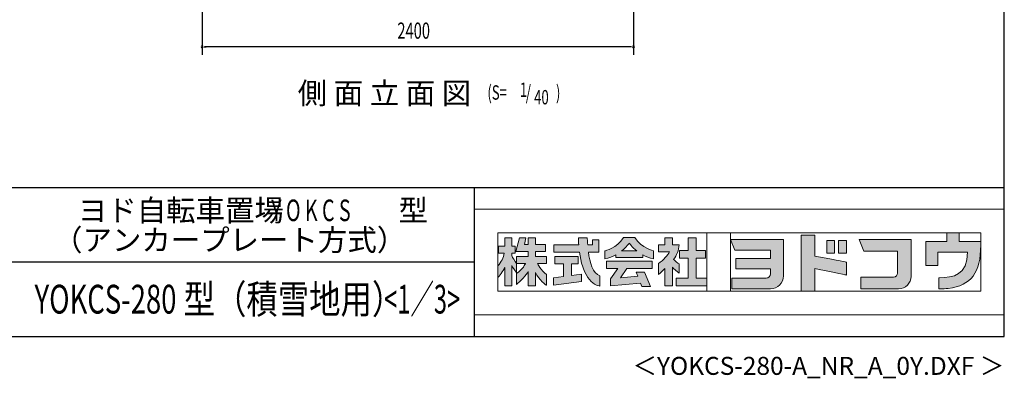
# Model space of a CAD drawing. Extents: x 434 to 16382, y 181 to 11242.
# Drawn here: x 10904 to 16382, y 181 to 2175 of the extents above; entities that cross this region are included whole.
import ezdxf
from ezdxf.enums import TextEntityAlignment as Align

# ---------------------------------------------------------------- set-up
doc = ezdxf.new("R2010")
doc.units = 0
doc.header["$LTSCALE"] = 40
doc.header["$MEASUREMENT"] = 0
doc.layers.get('0').update_dxf_attribs({"linetype": 'CONTINUOUS'})
for name, color, linetype in [('FILENAME', 7, 'CONTINUOUS'), ('HIKIDASHI', 6, 'CONTINUOUS'), ('NAME', 20, 'CONTINUOUS'), ('SUNPOU', 4, 'CONTINUOUS'), ('WAKUSEN-01', 50, 'CONTINUOUS'), ('WAKUSEN-02', 130, 'CONTINUOUS')]:
    doc.layers.add(name, color=color, linetype=linetype)
doc.layers.add('FRAME', color=8, linetype='CONTINUOUS', lineweight=0, plot=False)
doc.layers.add('株式会社ヨドコウ 社名ロゴタイプ 横組み', color=4, linetype='CONTINUOUS', lineweight=0)
doc.styles.add('00', font='ROMANS', dxfattribs={"width": 0.666667, "bigfont": 'BIGFONT'})
doc.styles.add('01', font='ROMANS', dxfattribs={"height": 3, "bigfont": 'BIGFONT'})
doc.styles.add('FILENAME', font='romans', dxfattribs={"height": 100, "bigfont": 'bigfont'})

# ---------------------------------------------------------------- blocks, each defined once
blk = doc.blocks.new('Block_1')
h = blk.add_hatch(color=256)
h.dxf.hatch_style = 1
edge = h.paths.add_edge_path()
edge.add_spline(control_points=[(141.81, -17.46), (141.81, -17.46), (141.81, -8.53), (141.81, -8.53)], knot_values=[1.00001, 1.00001, 1.00001, 1.00001, 1.99999, 1.99999, 1.99999, 1.99999], degree=3, periodic=0)
edge.add_spline(control_points=[(141.81, -8.53), (141.81, -8.53), (136.06, -8.53), (136.06, -8.53)], knot_values=[2.00001, 2.00001, 2.00001, 2.00001, 2.99999, 2.99999, 2.99999, 2.99999], degree=3, periodic=0)
edge.add_spline(control_points=[(136.06, -8.53), (136.06, -8.53), (136.06, -32.5), (136.06, -32.5)], knot_values=[3.00001, 3.00001, 3.00001, 3.00001, 3.99999, 3.99999, 3.99999, 3.99999], degree=3, periodic=0)
edge.add_spline(control_points=[(136.06, -32.5), (136.06, -32.5), (141.81, -32.5), (141.81, -32.5)], knot_values=[4.00001, 4.00001, 4.00001, 4.00001, 4.99999, 4.99999, 4.99999, 4.99999], degree=3, periodic=0)
edge.add_spline(control_points=[(141.81, -32.5), (141.81, -32.5), (141.81, -22.75), (141.81, -22.75)], knot_values=[5.00001, 5.00001, 5.00001, 5.00001, 6, 6, 6, 6], degree=3, periodic=0)
edge.add_spline(control_points=[(141.81, -22.75), (146.75, -23.83), (154.97, -25.5), (155.05, -25.52)], knot_values=[6, 6, 6, 6, 7, 7, 7, 7], degree=3, periodic=0)
edge.add_spline(control_points=[(155.05, -25.52), (155.05, -25.52), (155.4, -25.59), (155.4, -25.59), (155.4, -25.59), (155.4, -20.1), (155.4, -20.1), (155.4, -20.1), (155.17, -20.05), (155.17, -20.05)], knot_values=[7.00003, 7.00003, 7.00003, 7.00003, 8, 8, 8, 9, 9, 9, 9.99997, 9.99997, 9.99997, 9.99997], degree=3, periodic=0)
edge.add_spline(control_points=[(155.17, -20.05), (155.1, -20.04), (148.67, -18.75), (141.81, -17.46)], knot_values=[0, 0, 0, 0, 1, 1, 1, 1], degree=3, periodic=0)
at = {"layer": '株式会社ヨドコウ 社名ロゴタイプ 横組み'}
h = blk.add_hatch(color=250, dxfattribs=at)
h.dxf.hatch_style = 2
edge = h.paths.add_edge_path()
edge.add_spline(control_points=[(155.17, -20.05), (155.1, -20.04), (148.67, -18.75), (141.81, -17.46), (141.81, -17.46), (141.81, -8.53), (141.81, -8.53), (141.81, -8.53), (136.06, -8.53), (136.06, -8.53), (136.06, -8.53), (136.06, -32.5), (136.06, -32.5), (136.06, -32.5), (141.81, -32.5), (141.81, -32.5), (141.81, -32.5), (141.81, -22.75), (141.81, -22.75), (146.75, -23.83), (154.97, -25.5), (155.05, -25.52), (155.05, -25.52), (155.4, -25.59), (155.4, -25.59), (155.4, -25.59), (155.4, -20.1), (155.4, -20.1), (155.4, -20.1), (155.17, -20.05), (155.17, -20.05)], knot_values=[0, 0, 0, 0, 1, 1, 1, 2, 2, 2, 3, 3, 3, 4, 4, 4, 5, 5, 5, 6, 6, 6, 7, 7, 7, 8, 8, 8, 9, 9, 9, 10, 10, 10, 10], degree=3, periodic=0)
edge.add_line((155.17, -20.05), (155.17, -20.05))
h = blk.add_hatch(color=256, dxfattribs=at)
h.dxf.hatch_style = 2
h.paths.add_polyline_path([(146.94, -10.84), (146.94, -16.24), (150.29, -16.24), (150.29, -10.84), (146.94, -10.84)])
h = blk.add_hatch(color=256, dxfattribs=at)
h.dxf.hatch_style = 2
h.paths.add_polyline_path([(152.05, -10.84), (152.05, -16.24), (155.4, -16.24), (155.4, -10.84), (152.05, -10.84)])
for points in [[(146.94, -10.84), (146.94, -16.24), (150.29, -16.24), (150.29, -10.84), (146.94, -10.84)], [(152.05, -10.84), (152.05, -16.24), (155.4, -16.24), (155.4, -10.84), (152.05, -10.84)]]:
    blk.add_lwpolyline(points, dxfattribs=at)
blk.add_open_spline([(155.17, -20.05), (155.1, -20.04), (148.67, -18.75), (141.81, -17.46), (141.81, -17.46), (141.81, -8.53), (141.81, -8.53), (141.81, -8.53), (136.06, -8.53), (136.06, -8.53), (136.06, -8.53), (136.06, -32.5), (136.06, -32.5), (136.06, -32.5), (141.81, -32.5), (141.81, -32.5), (141.81, -32.5), (141.81, -22.75), (141.81, -22.75), (146.75, -23.83), (154.97, -25.5), (155.05, -25.52), (155.05, -25.52), (155.4, -25.59), (155.4, -25.59), (155.4, -25.59), (155.4, -20.1), (155.4, -20.1), (155.4, -20.1), (155.17, -20.05), (155.17, -20.05)], degree=3, knots=[0, 0, 0, 0, 1, 1, 1, 2, 2, 2, 3, 3, 3, 4, 4, 4, 5, 5, 5, 6, 6, 6, 7, 7, 7, 8, 8, 8, 9, 9, 9, 10, 10, 10, 10], dxfattribs=at)
blk = doc.blocks.new('Block_2')
at = {"layer": '株式会社ヨドコウ 社名ロゴタイプ 横組み'}
h = blk.add_hatch(color=256, dxfattribs=at)
h.dxf.hatch_style = 2
edge = h.paths.add_edge_path()
edge.add_spline(control_points=[(83.92, -20.84), (83.49, -20.61), (81.76, -19.16), (81.52, -18.88), (82.86, -17.18), (83.86, -14.97), (83.87, -12.72), (83.87, -12.72), (81.05, -12.72), (81.05, -12.72), (81.05, -12.72), (81.05, -9.76), (81.05, -9.76), (81.05, -9.76), (77.76, -9.76), (77.76, -9.76), (77.76, -9.76), (77.76, -12.72), (77.76, -12.72), (77.76, -12.72), (75.04, -12.72), (75.04, -12.72), (75.04, -12.72), (75.04, -15.74), (75.04, -15.74), (75.04, -15.74), (79.77, -15.74), (79.77, -15.74), (79.1, -17.07), (77.28, -19.22), (75.04, -20.67), (75.04, -20.67), (75.04, -25.31), (75.04, -25.31), (76.07, -24.58), (77.76, -22.86), (77.76, -22.86), (77.76, -22.86), (77.76, -30.22), (77.76, -30.22), (77.76, -30.22), (81.05, -30.22), (81.05, -30.22), (81.05, -30.22), (81.05, -22.29), (81.05, -22.29), (81.42, -22.71), (83.24, -24.3), (83.92, -24.79), (83.92, -24.79), (83.92, -20.84), (83.92, -20.84)], knot_values=[0, 0, 0, 0, 1, 1, 1, 2, 2, 2, 3, 3, 3, 4, 4, 4, 5, 5, 5, 6, 6, 6, 7, 7, 7, 8, 8, 8, 9, 9, 9, 10, 10, 10, 11, 11, 11, 12, 12, 12, 13, 13, 13, 14, 14, 14, 15, 15, 15, 16, 16, 16, 17, 17, 17, 17], degree=3, periodic=0)
h = blk.add_hatch(color=256, dxfattribs=at)
h.dxf.hatch_style = 2
h.paths.add_polyline_path([(91.19, -26.94), (91.19, -18.44), (95.14, -18.44), (95.14, -15.12), (91.19, -15.12), (91.19, -9.76), (87.81, -9.76), (87.81, -15.12), (84.01, -15.12), (84.01, -18.44), (87.81, -18.44), (87.81, -26.94), (82.69, -26.94), (82.69, -30.22), (95.72, -30.22), (95.72, -26.94)])
blk.add_lwpolyline([(91.19, -26.94), (91.19, -18.44), (95.14, -18.44), (95.14, -15.12), (91.19, -15.12), (91.19, -9.76), (87.81, -9.76), (87.81, -15.12), (84.01, -15.12), (84.01, -18.44), (87.81, -18.44), (87.81, -26.94), (82.69, -26.94), (82.69, -30.22), (95.72, -30.22), (95.72, -26.94)], close=True, dxfattribs=at)
blk.add_open_spline([(83.92, -20.84), (83.49, -20.61), (81.76, -19.16), (81.52, -18.88), (82.86, -17.18), (83.86, -14.97), (83.87, -12.72), (83.87, -12.72), (81.05, -12.72), (81.05, -12.72), (81.05, -12.72), (81.05, -9.76), (81.05, -9.76), (81.05, -9.76), (77.76, -9.76), (77.76, -9.76), (77.76, -9.76), (77.76, -12.72), (77.76, -12.72), (77.76, -12.72), (75.04, -12.72), (75.04, -12.72), (75.04, -12.72), (75.04, -15.74), (75.04, -15.74), (75.04, -15.74), (79.77, -15.74), (79.77, -15.74), (79.1, -17.07), (77.28, -19.22), (75.04, -20.67), (75.04, -20.67), (75.04, -25.31), (75.04, -25.31), (76.07, -24.58), (77.76, -22.86), (77.76, -22.86), (77.76, -22.86), (77.76, -30.22), (77.76, -30.22), (77.76, -30.22), (81.05, -30.22), (81.05, -30.22), (81.05, -30.22), (81.05, -22.29), (81.05, -22.29), (81.42, -22.71), (83.24, -24.3), (83.92, -24.79), (83.92, -24.79), (83.92, -20.84), (83.92, -20.84)], degree=3, knots=[0, 0, 0, 0, 1, 1, 1, 2, 2, 2, 3, 3, 3, 4, 4, 4, 5, 5, 5, 6, 6, 6, 7, 7, 7, 8, 8, 8, 9, 9, 9, 10, 10, 10, 11, 11, 11, 12, 12, 12, 13, 13, 13, 14, 14, 14, 15, 15, 15, 16, 16, 16, 17, 17, 17, 17], dxfattribs=at)
blk = doc.blocks.new('Block_3')
at = {"layer": '株式会社ヨドコウ 社名ロゴタイプ 横組み'}
h = blk.add_hatch(color=256, dxfattribs=at)
h.dxf.hatch_style = 2
edge = h.paths.add_edge_path()
edge.add_spline(control_points=[(59.36, -15.25), (61.43, -13.59), (62.6, -11.98), (62.6, -11.98), (62.6, -11.98), (63.78, -13.59), (65.85, -15.25), (65.85, -15.25), (59.36, -15.25), (59.36, -15.25)], knot_values=[0, 0, 0, 0, 1, 1, 1, 2, 2, 2, 3, 3, 3, 3], degree=3, periodic=0)
edge = h.paths.add_edge_path()
edge.add_spline(control_points=[(65.04, -9.58), (65.04, -9.58), (60.17, -9.58), (60.17, -9.58), (57.4, -14.2), (52.2, -15.27), (52.2, -15.27), (52.2, -15.27), (52.2, -18.6), (52.2, -18.6), (53.93, -18.32), (55.49, -17.69), (56.85, -16.94), (56.85, -16.94), (56.85, -18.14), (56.85, -18.14), (56.85, -18.14), (68.35, -18.14), (68.35, -18.14), (68.35, -18.14), (68.35, -16.94), (68.35, -16.94), (69.71, -17.69), (71.27, -18.32), (73, -18.6), (73, -18.6), (73, -15.27), (73, -15.27), (73, -15.27), (67.8, -14.2), (65.04, -9.58)], knot_values=[0, 0, 0, 0, 1, 1, 1, 2, 2, 2, 3, 3, 3, 4, 4, 4, 5, 5, 5, 6, 6, 6, 7, 7, 7, 8, 8, 8, 9, 9, 9, 10, 10, 10, 10], degree=3, periodic=0)
h = blk.add_hatch(color=256, dxfattribs=at)
h.dxf.hatch_style = 2
h.paths.add_polyline_path([(52.85, -22.77), (57.67, -22.77), (54.52, -27.23), (54.52, -30.26), (67.47, -29.01), (68.04, -30.42), (71.61, -30.42), (69.15, -24.34), (65.59, -24.34), (66.28, -26.04), (58.86, -26.76), (61.59, -22.77), (72.35, -22.77), (72.35, -19.65), (52.85, -19.65)])
blk.add_lwpolyline([(52.85, -22.77), (57.67, -22.77), (54.52, -27.23), (54.52, -30.26), (67.47, -29.01), (68.04, -30.42), (71.61, -30.42), (69.15, -24.34), (65.59, -24.34), (66.28, -26.04), (58.86, -26.76), (61.59, -22.77), (72.35, -22.77), (72.35, -19.65), (52.85, -19.65)], close=True, dxfattribs=at)
for points, knots in [([(65.04, -9.58), (65.04, -9.58), (60.17, -9.58), (60.17, -9.58), (57.4, -14.2), (52.2, -15.27), (52.2, -15.27), (52.2, -15.27), (52.2, -18.6), (52.2, -18.6), (53.93, -18.32), (55.49, -17.69), (56.85, -16.94), (56.85, -16.94), (56.85, -18.14), (56.85, -18.14), (56.85, -18.14), (68.35, -18.14), (68.35, -18.14), (68.35, -18.14), (68.35, -16.94), (68.35, -16.94), (69.71, -17.69), (71.27, -18.32), (73, -18.6), (73, -18.6), (73, -15.27), (73, -15.27), (73, -15.27), (67.8, -14.2), (65.04, -9.58)], [0, 0, 0, 0, 1, 1, 1, 2, 2, 2, 3, 3, 3, 4, 4, 4, 5, 5, 5, 6, 6, 6, 7, 7, 7, 8, 8, 8, 9, 9, 9, 10, 10, 10, 10]), ([(59.36, -15.25), (61.43, -13.59), (62.6, -11.98), (62.6, -11.98), (62.6, -11.98), (63.78, -13.59), (65.85, -15.25), (65.85, -15.25), (59.36, -15.25), (59.36, -15.25)], [0, 0, 0, 0, 1, 1, 1, 2, 2, 2, 3, 3, 3, 3])]:
    blk.add_open_spline(points, degree=3, knots=knots, dxfattribs=at)
blk = doc.blocks.new('Block_4')
at = {"layer": '株式会社ヨドコウ 社名ロゴタイプ 横組み'}
h = blk.add_hatch(color=256, dxfattribs=at)
h.dxf.hatch_style = 2
edge = h.paths.add_edge_path()
edge.add_spline(control_points=[(45.15, -15.85), (45.15, -15.85), (49.6, -15.85), (49.6, -15.85), (49.6, -15.85), (49.6, -10.54), (49.6, -10.54), (49.6, -10.54), (46.93, -10.54), (46.93, -10.54), (46.93, -10.54), (46.93, -12.72), (46.93, -12.72), (46.93, -12.72), (44.85, -12.72), (44.85, -12.72), (44.74, -11.69), (44.68, -9.71), (44.68, -9.71), (44.68, -9.71), (40.92, -9.71), (40.92, -9.71), (40.93, -10.77), (40.97, -11.77), (41.03, -12.72), (41.03, -12.72), (30.42, -12.72), (30.42, -12.72), (30.42, -12.72), (30.42, -15.85), (30.42, -15.85), (30.42, -15.85), (41.32, -15.85), (41.32, -15.85), (43.08, -29.91), (50.08, -30.3), (50.08, -30.3), (50.08, -30.3), (50.08, -25.89), (50.08, -25.89), (46.98, -25.07), (45.69, -19.94), (45.15, -15.85)], knot_values=[0, 0, 0, 0, 1, 1, 1, 2, 2, 2, 3, 3, 3, 4, 4, 4, 5, 5, 5, 6, 6, 6, 7, 7, 7, 8, 8, 8, 9, 9, 9, 10, 10, 10, 11, 11, 11, 12, 12, 12, 13, 13, 13, 14, 14, 14, 14], degree=3, periodic=0)
h = blk.add_hatch(color=256, dxfattribs=at)
h.dxf.hatch_style = 2
h.paths.add_polyline_path([(37.86, -20.86), (40.77, -20.86), (40.77, -17.73), (30.83, -17.73), (30.83, -20.86), (34.55, -20.86), (34.55, -26.14), (30.25, -26.72), (30.25, -29.95), (42.2, -28.37), (42.2, -25.15), (37.86, -25.71)])
blk.add_lwpolyline([(37.86, -20.86), (40.77, -20.86), (40.77, -17.73), (30.83, -17.73), (30.83, -20.86), (34.55, -20.86), (34.55, -26.14), (30.25, -26.72), (30.25, -29.95), (42.2, -28.37), (42.2, -25.15), (37.86, -25.71)], close=True, dxfattribs=at)
blk.add_open_spline([(45.15, -15.85), (45.15, -15.85), (49.6, -15.85), (49.6, -15.85), (49.6, -15.85), (49.6, -10.54), (49.6, -10.54), (49.6, -10.54), (46.93, -10.54), (46.93, -10.54), (46.93, -10.54), (46.93, -12.72), (46.93, -12.72), (46.93, -12.72), (44.85, -12.72), (44.85, -12.72), (44.74, -11.69), (44.68, -9.71), (44.68, -9.71), (44.68, -9.71), (40.92, -9.71), (40.92, -9.71), (40.93, -10.77), (40.97, -11.77), (41.03, -12.72), (41.03, -12.72), (30.42, -12.72), (30.42, -12.72), (30.42, -12.72), (30.42, -15.85), (30.42, -15.85), (30.42, -15.85), (41.32, -15.85), (41.32, -15.85), (43.08, -29.91), (50.08, -30.3), (50.08, -30.3), (50.08, -30.3), (50.08, -25.89), (50.08, -25.89), (46.98, -25.07), (45.69, -19.94), (45.15, -15.85)], degree=3, knots=[0, 0, 0, 0, 1, 1, 1, 2, 2, 2, 3, 3, 3, 4, 4, 4, 5, 5, 5, 6, 6, 6, 7, 7, 7, 8, 8, 8, 9, 9, 9, 10, 10, 10, 11, 11, 11, 12, 12, 12, 13, 13, 13, 14, 14, 14, 14], dxfattribs=at)
blk = doc.blocks.new('Block_0')
at = {"layer": '株式会社ヨドコウ 社名ロゴタイプ 横組み'}
h = blk.add_hatch(color=256, dxfattribs=at)
h.dxf.hatch_style = 1
edge = h.paths.add_edge_path()
edge.add_spline(control_points=[(128.43, -12.79), (128.43, -12.43), (128.43, -12.09), (128.43, -11.79)], knot_values=[12.750005, 12.750005, 12.750005, 12.750005, 12.812504, 12.812504, 12.812504, 12.812504], degree=3, periodic=0)
edge.add_spline(control_points=[(128.43, -11.79), (128.43, -11.5), (128.43, -11.24), (128.43, -11.02)], knot_values=[12.812504, 12.812504, 12.812504, 12.812504, 12.875003, 12.875003, 12.875003, 12.875003], degree=3, periodic=0)
edge.add_spline(control_points=[(128.43, -11.02), (128.43, -10.92), (128.43, -10.82), (128.43, -10.74)], knot_values=[12.875003, 12.875003, 12.875003, 12.875003, 12.906252, 12.906252, 12.906252, 12.906252], degree=3, periodic=0)
edge.add_spline(control_points=[(128.43, -10.74), (128.43, -10.66), (128.43, -10.59), (128.43, -10.53)], knot_values=[12.906252, 12.906252, 12.906252, 12.906252, 12.937501, 12.937501, 12.937501, 12.937501], degree=3, periodic=0)
edge.add_spline(control_points=[(128.43, -10.35), (128.43, -10.35), (128.43, -10.35), (128.43, -10.35), (128.43, -10.35), (122.78, -10.35), (117.12, -10.35)], knot_values=[12.999817, 12.999817, 12.999817, 12.999817, 13, 13, 13, 13.49999, 13.49999, 13.49999, 13.49999], degree=3, periodic=0)
edge.add_spline(control_points=[(117.12, -10.35), (111.46, -10.35), (105.8, -10.35), (105.8, -10.35)], knot_values=[13.49999, 13.49999, 13.49999, 13.49999, 14, 14, 14, 14], degree=3, periodic=0)
edge.add_spline(control_points=[(105.8, -10.35), (105.8, -10.35), (107.72, -14.94), (107.72, -14.94)], knot_values=[0.00001, 0.00001, 0.00001, 0.00001, 0.99999, 0.99999, 0.99999, 0.99999], degree=3, periodic=0)
edge.add_spline(control_points=[(107.72, -14.94), (107.72, -14.94), (122.93, -14.94), (122.93, -14.94)], knot_values=[1.00001, 1.00001, 1.00001, 1.00001, 1.99999, 1.99999, 1.99999, 1.99999], degree=3, periodic=0)
edge.add_spline(control_points=[(122.93, -14.94), (122.93, -14.94), (122.93, -18.45), (122.93, -18.45)], knot_values=[2.00001, 2.00001, 2.00001, 2.00001, 2.99999, 2.99999, 2.99999, 2.99999], degree=3, periodic=0)
edge.add_spline(control_points=[(122.93, -18.45), (122.93, -18.45), (108.09, -18.45), (108.09, -18.45)], knot_values=[3.00001, 3.00001, 3.00001, 3.00001, 3.99999, 3.99999, 3.99999, 3.99999], degree=3, periodic=0)
edge.add_spline(control_points=[(108.09, -18.45), (108.09, -18.45), (108.09, -22.88), (108.09, -22.88)], knot_values=[4.00001, 4.00001, 4.00001, 4.00001, 4.99999, 4.99999, 4.99999, 4.99999], degree=3, periodic=0)
edge.add_spline(control_points=[(108.09, -22.88), (108.09, -22.88), (122.93, -22.88), (122.93, -22.88)], knot_values=[5.00001, 5.00001, 5.00001, 5.00001, 5.99999, 5.99999, 5.99999, 5.99999], degree=3, periodic=0)
edge.add_spline(control_points=[(122.93, -22.88), (122.93, -22.88), (122.93, -25.08), (122.93, -25.08)], knot_values=[6.00001, 6.00001, 6.00001, 6.00001, 7, 7, 7, 7], degree=3, periodic=0)
edge.add_spline(control_points=[(122.93, -25.08), (122.93, -26.07), (122.12, -26.87), (121.13, -26.87)], knot_values=[7, 7, 7, 7, 8, 8, 8, 8], degree=3, periodic=0)
edge.add_spline(control_points=[(121.13, -26.87), (121.13, -26.87), (106.47, -26.87), (106.47, -26.87)], knot_values=[8.00001, 8.00001, 8.00001, 8.00001, 8.99999, 8.99999, 8.99999, 8.99999], degree=3, periodic=0)
edge.add_spline(control_points=[(106.47, -26.87), (106.47, -26.87), (106.47, -31.47), (106.47, -31.47)], knot_values=[9.00001, 9.00001, 9.00001, 9.00001, 9.99999, 9.99999, 9.99999, 9.99999], degree=3, periodic=0)
edge.add_spline(control_points=[(106.47, -31.47), (106.47, -31.47), (122.93, -31.47), (122.93, -31.47)], knot_values=[10.00001, 10.00001, 10.00001, 10.00001, 11, 11, 11, 11], degree=3, periodic=0)
edge.add_spline(control_points=[(122.93, -31.47), (125.96, -31.47), (128.43, -28.99), (128.43, -25.96), (128.43, -25.96), (128.43, -24.98), (128.43, -23.52)], knot_values=[11, 11, 11, 11, 12, 12, 12, 12.250015, 12.250015, 12.250015, 12.250015], degree=3, periodic=0)
edge.add_spline(control_points=[(128.43, -23.52), (128.43, -22.06), (128.43, -20.11), (128.43, -18.16)], knot_values=[12.250015, 12.250015, 12.250015, 12.250015, 12.50001, 12.50001, 12.50001, 12.50001], degree=3, periodic=0)
edge.add_spline(control_points=[(128.43, -18.16), (128.43, -17.18), (128.43, -16.2), (128.43, -15.29)], knot_values=[12.50001, 12.50001, 12.50001, 12.50001, 12.625008, 12.625008, 12.625008, 12.625008], degree=3, periodic=0)
edge.add_spline(control_points=[(128.43, -15.29), (128.43, -14.38), (128.43, -13.52), (128.43, -12.79)], knot_values=[12.625008, 12.625008, 12.625008, 12.625008, 12.750005, 12.750005, 12.750005, 12.750005], degree=3, periodic=0)
edge = h.paths.add_edge_path()
edge.add_spline(control_points=[(141.81, -17.46), (141.81, -17.46), (141.81, -8.53), (141.81, -8.53)], knot_values=[1.00001, 1.00001, 1.00001, 1.00001, 1.99999, 1.99999, 1.99999, 1.99999], degree=3, periodic=0)
edge.add_spline(control_points=[(141.81, -8.53), (141.81, -8.53), (136.06, -8.53), (136.06, -8.53)], knot_values=[2.00001, 2.00001, 2.00001, 2.00001, 2.99999, 2.99999, 2.99999, 2.99999], degree=3, periodic=0)
edge.add_spline(control_points=[(136.06, -8.53), (136.06, -8.53), (136.06, -32.5), (136.06, -32.5)], knot_values=[3.00001, 3.00001, 3.00001, 3.00001, 3.99999, 3.99999, 3.99999, 3.99999], degree=3, periodic=0)
edge.add_spline(control_points=[(136.06, -32.5), (136.06, -32.5), (141.81, -32.5), (141.81, -32.5)], knot_values=[4.00001, 4.00001, 4.00001, 4.00001, 4.99999, 4.99999, 4.99999, 4.99999], degree=3, periodic=0)
edge.add_spline(control_points=[(141.81, -32.5), (141.81, -32.5), (141.81, -22.75), (141.81, -22.75)], knot_values=[5.00001, 5.00001, 5.00001, 5.00001, 6, 6, 6, 6], degree=3, periodic=0)
edge.add_spline(control_points=[(141.81, -22.75), (146.75, -23.83), (154.97, -25.5), (155.05, -25.52)], knot_values=[6, 6, 6, 6, 7, 7, 7, 7], degree=3, periodic=0)
edge.add_spline(control_points=[(155.05, -25.52), (155.05, -25.52), (155.4, -25.59), (155.4, -25.59), (155.4, -25.59), (155.4, -20.1), (155.4, -20.1), (155.4, -20.1), (155.17, -20.05), (155.17, -20.05)], knot_values=[7.00003, 7.00003, 7.00003, 7.00003, 8, 8, 8, 9, 9, 9, 9.99997, 9.99997, 9.99997, 9.99997], degree=3, periodic=0)
edge.add_spline(control_points=[(155.17, -20.05), (155.1, -20.04), (148.67, -18.75), (141.81, -17.46)], knot_values=[0, 0, 0, 0, 1, 1, 1, 1], degree=3, periodic=0)
edge = h.paths.add_edge_path()
edge.add_spline(control_points=[(182.97, -15.35), (182.97, -14.42), (182.97, -13.56), (182.97, -12.82)], knot_values=[8.625007, 8.625007, 8.625007, 8.625007, 8.750005, 8.750005, 8.750005, 8.750005], degree=3, periodic=0)
edge.add_spline(control_points=[(182.97, -12.82), (182.97, -12.45), (182.97, -12.11), (182.97, -11.81)], knot_values=[8.750005, 8.750005, 8.750005, 8.750005, 8.812504, 8.812504, 8.812504, 8.812504], degree=3, periodic=0)
edge.add_spline(control_points=[(182.97, -11.81), (182.97, -11.51), (182.97, -11.25), (182.97, -11.03)], knot_values=[8.812504, 8.812504, 8.812504, 8.812504, 8.875002, 8.875002, 8.875002, 8.875002], degree=3, periodic=0)
edge.add_spline(control_points=[(182.97, -11.03), (182.97, -10.92), (182.97, -10.83), (182.97, -10.74)], knot_values=[8.875002, 8.875002, 8.875002, 8.875002, 8.906252, 8.906252, 8.906252, 8.906252], degree=3, periodic=0)
edge.add_spline(control_points=[(182.97, -10.74), (182.97, -10.66), (182.97, -10.59), (182.97, -10.53)], knot_values=[8.906252, 8.906252, 8.906252, 8.906252, 8.937501, 8.937501, 8.937501, 8.937501], degree=3, periodic=0)
edge.add_spline(control_points=[(182.97, -10.35), (182.97, -10.35), (182.97, -10.35), (182.97, -10.35), (182.97, -10.35), (177.43, -10.35), (171.88, -10.35)], knot_values=[8.999817, 8.999817, 8.999817, 8.999817, 9, 9, 9, 9.49999, 9.49999, 9.49999, 9.49999], degree=3, periodic=0)
edge.add_spline(control_points=[(171.88, -10.35), (166.33, -10.35), (160.78, -10.35), (160.78, -10.35)], knot_values=[9.49999, 9.49999, 9.49999, 9.49999, 10, 10, 10, 10], degree=3, periodic=0)
edge.add_spline(control_points=[(160.78, -10.35), (160.78, -10.35), (162.85, -15.34), (162.85, -15.34)], knot_values=[0.00001, 0.00001, 0.00001, 0.00001, 0.99999, 0.99999, 0.99999, 0.99999], degree=3, periodic=0)
edge.add_spline(control_points=[(162.85, -15.34), (162.85, -15.34), (177.24, -15.34), (177.24, -15.34)], knot_values=[1.00001, 1.00001, 1.00001, 1.00001, 1.99999, 1.99999, 1.99999, 1.99999], degree=3, periodic=0)
edge.add_spline(control_points=[(177.24, -15.34), (177.24, -15.34), (177.24, -24.73), (177.24, -24.73)], knot_values=[2.00001, 2.00001, 2.00001, 2.00001, 3, 3, 3, 3], degree=3, periodic=0)
edge.add_spline(control_points=[(177.24, -24.73), (177.24, -25.66), (176.48, -26.43), (175.54, -26.43)], knot_values=[3, 3, 3, 3, 4, 4, 4, 4], degree=3, periodic=0)
edge.add_spline(control_points=[(175.54, -26.43), (175.54, -26.43), (161.55, -26.43), (161.55, -26.43)], knot_values=[4.00001, 4.00001, 4.00001, 4.00001, 4.99999, 4.99999, 4.99999, 4.99999], degree=3, periodic=0)
edge.add_spline(control_points=[(161.55, -26.43), (161.55, -26.43), (161.55, -31.47), (161.55, -31.47)], knot_values=[5.00001, 5.00001, 5.00001, 5.00001, 5.99999, 5.99999, 5.99999, 5.99999], degree=3, periodic=0)
edge.add_spline(control_points=[(161.55, -31.47), (161.55, -31.47), (177.65, -31.47), (177.65, -31.47)], knot_values=[6.00001, 6.00001, 6.00001, 6.00001, 7, 7, 7, 7], degree=3, periodic=0)
edge.add_spline(control_points=[(177.65, -31.47), (180.58, -31.47), (182.97, -29.08), (182.97, -26.14), (182.97, -26.14), (182.97, -25.15), (182.97, -23.67)], knot_values=[7, 7, 7, 7, 8, 8, 8, 8.250015, 8.250015, 8.250015, 8.250015], degree=3, periodic=0)
edge.add_spline(control_points=[(182.97, -23.67), (182.97, -22.19), (182.97, -20.22), (182.97, -18.25)], knot_values=[8.250015, 8.250015, 8.250015, 8.250015, 8.50001, 8.50001, 8.50001, 8.50001], degree=3, periodic=0)
edge.add_spline(control_points=[(182.97, -18.25), (182.97, -17.26), (182.97, -16.27), (182.97, -15.35)], knot_values=[8.50001, 8.50001, 8.50001, 8.50001, 8.625007, 8.625007, 8.625007, 8.625007], degree=3, periodic=0)
edge = h.paths.add_edge_path()
edge.add_spline(control_points=[(212.73, -12.78), (212.73, -12.78), (212.73, -11.21), (212.73, -11.21), (212.73, -11.21), (203.51, -11.21), (203.51, -11.21)], knot_values=[14.00002, 14.00002, 14.00002, 14.00002, 15, 15, 15, 15.99998, 15.99998, 15.99998, 15.99998], degree=3, periodic=0)
edge.add_spline(control_points=[(203.51, -11.21), (203.51, -11.21), (203.51, -11.21), (203.51, -11.21), (203.51, -11.21), (203.51, -11.21), (203.51, -11.21)], knot_values=[15.99998, 15.99998, 15.99998, 15.99998, 16, 16, 16, 16.00001, 16.00001, 16.00001, 16.00001], degree=3, periodic=0)
edge.add_spline(control_points=[(203.51, -11.21), (203.51, -11.21), (203.51, -7.5), (203.51, -7.5)], knot_values=[0.00001, 0.00001, 0.00001, 0.00001, 0.99999, 0.99999, 0.99999, 0.99999], degree=3, periodic=0)
edge.add_spline(control_points=[(203.51, -7.5), (203.51, -7.5), (198.23, -7.5), (198.23, -7.5)], knot_values=[1.00001, 1.00001, 1.00001, 1.00001, 1.99999, 1.99999, 1.99999, 1.99999], degree=3, periodic=0)
edge.add_spline(control_points=[(198.23, -7.5), (198.23, -7.5), (198.23, -11.21), (198.23, -11.21)], knot_values=[2.00001, 2.00001, 2.00001, 2.00001, 2.99999, 2.99999, 2.99999, 2.99999], degree=3, periodic=0)
edge.add_spline(control_points=[(198.23, -11.21), (198.23, -11.21), (189.33, -11.21), (189.33, -11.21)], knot_values=[3.00001, 3.00001, 3.00001, 3.00001, 3.99999, 3.99999, 3.99999, 3.99999], degree=3, periodic=0)
edge.add_spline(control_points=[(189.33, -11.21), (189.33, -11.21), (189.33, -21.51), (189.33, -21.51)], knot_values=[4.00001, 4.00001, 4.00001, 4.00001, 4.99999, 4.99999, 4.99999, 4.99999], degree=3, periodic=0)
edge.add_spline(control_points=[(189.33, -21.51), (189.33, -21.51), (194.46, -21.51), (194.46, -21.51)], knot_values=[5.00001, 5.00001, 5.00001, 5.00001, 5.99999, 5.99999, 5.99999, 5.99999], degree=3, periodic=0)
edge.add_spline(control_points=[(194.46, -21.51), (194.46, -21.51), (194.46, -15.81), (194.46, -15.81)], knot_values=[6.00001, 6.00001, 6.00001, 6.00001, 6.99999, 6.99999, 6.99999, 6.99999], degree=3, periodic=0)
edge.add_spline(control_points=[(194.46, -15.81), (194.46, -15.81), (207.16, -15.81), (207.16, -15.81)], knot_values=[7.00001, 7.00001, 7.00001, 7.00001, 8, 8, 8, 8], degree=3, periodic=0)
edge.add_spline(control_points=[(207.16, -15.81), (206.97, -25.77), (201.09, -26.66), (195.07, -26.71)], knot_values=[8, 8, 8, 8, 9, 9, 9, 9], degree=3, periodic=0)
edge.add_spline(control_points=[(195.07, -26.71), (195.07, -26.71), (194.78, -26.71), (194.78, -26.71)], knot_values=[9.00001, 9.00001, 9.00001, 9.00001, 9.99999, 9.99999, 9.99999, 9.99999], degree=3, periodic=0)
edge.add_spline(control_points=[(194.78, -26.71), (194.78, -26.71), (194.78, -31.47), (194.78, -31.47)], knot_values=[10.00001, 10.00001, 10.00001, 10.00001, 10.99999, 10.99999, 10.99999, 10.99999], degree=3, periodic=0)
edge.add_spline(control_points=[(194.78, -31.47), (194.78, -31.47), (195.08, -31.47), (195.08, -31.47)], knot_values=[11.00001, 11.00001, 11.00001, 11.00001, 12, 12, 12, 12], degree=3, periodic=0)
edge.add_spline(control_points=[(195.08, -31.47), (196.5, -31.47), (197.74, -31.4), (198.86, -31.26)], knot_values=[12, 12, 12, 12, 13, 13, 13, 13], degree=3, periodic=0)
edge.add_spline(control_points=[(198.86, -31.26), (208.71, -30.05), (212.73, -24.69), (212.73, -12.78)], knot_values=[13, 13, 13, 13, 14, 14, 14, 14], degree=3, periodic=0)
h = blk.add_hatch(color=250, dxfattribs=at)
h.dxf.hatch_style = 2
edge = h.paths.add_edge_path()
edge.add_spline(control_points=[(203.51, -11.21), (203.51, -11.21), (203.51, -7.5), (203.51, -7.5), (203.51, -7.5), (198.23, -7.5), (198.23, -7.5), (198.23, -7.5), (198.23, -11.21), (198.23, -11.21), (198.23, -11.21), (189.33, -11.21), (189.33, -11.21), (189.33, -11.21), (189.33, -21.51), (189.33, -21.51), (189.33, -21.51), (194.46, -21.51), (194.46, -21.51), (194.46, -21.51), (194.46, -15.81), (194.46, -15.81), (194.46, -15.81), (207.16, -15.81), (207.16, -15.81), (206.97, -25.77), (201.09, -26.66), (195.07, -26.71), (195.07, -26.71), (194.78, -26.71), (194.78, -26.71), (194.78, -26.71), (194.78, -31.47), (194.78, -31.47), (194.78, -31.47), (195.08, -31.47), (195.08, -31.47), (196.5, -31.47), (197.74, -31.4), (198.86, -31.26), (208.71, -30.05), (212.73, -24.69), (212.73, -12.78), (212.73, -12.78), (212.73, -11.21), (212.73, -11.21), (212.73, -11.21), (203.51, -11.21), (203.51, -11.21)], knot_values=[0, 0, 0, 0, 1, 1, 1, 2, 2, 2, 3, 3, 3, 4, 4, 4, 5, 5, 5, 6, 6, 6, 7, 7, 7, 8, 8, 8, 9, 9, 9, 10, 10, 10, 11, 11, 11, 12, 12, 12, 13, 13, 13, 14, 14, 14, 15, 15, 15, 16, 16, 16, 16], degree=3, periodic=0)
edge.add_line((203.51, -11.21), (203.51, -11.21))
h = blk.add_hatch(color=256, dxfattribs=at)
h.dxf.hatch_style = 2
edge = h.paths.add_edge_path()
edge.add_spline(control_points=[(22.52, -15.55), (22.52, -15.55), (26.89, -15.55), (26.89, -15.55), (26.89, -15.55), (26.89, -12.49), (26.89, -12.49), (26.89, -12.49), (26.89, -12.48), (26.89, -12.48), (26.89, -12.48), (22.52, -12.48), (22.52, -12.48), (22.52, -12.48), (22.52, -9.76), (22.52, -9.76), (22.52, -9.76), (19.43, -9.76), (19.43, -9.76), (19.43, -9.76), (19.43, -12.48), (19.43, -12.48), (19.43, -12.48), (19.43, -12.49), (19.43, -12.49), (19.43, -12.49), (17.82, -12.49), (17.82, -12.49), (17.82, -12.49), (18.44, -9.76), (18.44, -9.76), (18.44, -9.76), (15.67, -9.76), (15.67, -9.76), (15.67, -9.76), (14.16, -15.55), (14.16, -15.55), (14.16, -15.55), (19.43, -15.55), (19.43, -15.55), (19.43, -15.55), (19.43, -17.6), (19.43, -17.6), (19.43, -17.6), (14.44, -17.6), (14.44, -17.6), (14.44, -17.6), (14.44, -20.61), (14.44, -20.61), (13.55, -19.44), (12.8, -18.25), (12.39, -17.26), (12.39, -17.26), (12.39, -16.3), (12.39, -16.3), (12.39, -16.3), (13.9, -16.3), (13.9, -16.3), (13.9, -16.3), (13.9, -13.32), (13.9, -13.32), (13.9, -13.32), (12.39, -13.32), (12.39, -13.32), (12.39, -13.32), (12.39, -9.76), (12.39, -9.76), (12.39, -9.76), (9.4, -9.76), (9.4, -9.76), (9.4, -9.76), (9.4, -13.32), (9.4, -13.32), (9.4, -13.32), (6.77, -13.32), (6.77, -13.32), (6.77, -13.32), (6.77, -16.3), (6.77, -16.3), (6.77, -16.3), (9.17, -16.3), (9.17, -16.3), (8.88, -18.08), (7.95, -19.98), (6.53, -21.71), (6.53, -21.71), (6.53, -26.68), (6.53, -26.68), (7.81, -25.14), (9.05, -23.22), (9.4, -22.42), (9.4, -22.42), (9.4, -30.2), (9.4, -30.2), (9.4, -30.2), (12.39, -30.2), (12.39, -30.2), (12.39, -30.2), (12.39, -21.53), (12.39, -21.53), (12.72, -22.29), (13.73, -23.63), (14.44, -24.55), (14.44, -24.55), (14.44, -20.69), (14.44, -20.69), (14.44, -20.69), (14.5, -20.69), (14.5, -20.69), (14.5, -20.69), (18.29, -20.69), (18.29, -20.69), (18.29, -20.69), (17.1, -23.18), (14.44, -24.95), (14.44, -24.95), (14.44, -29.56), (14.44, -29.56), (15.91, -28.51), (18.82, -25.32), (19.43, -24.11), (19.43, -24.11), (19.43, -30.2), (19.43, -30.2), (19.43, -30.2), (22.52, -30.2), (22.52, -30.2), (22.52, -30.2), (22.52, -24.43), (22.52, -24.43), (24.05, -27.77), (27.23, -29.95), (27.23, -29.95), (27.23, -29.95), (27.23, -25.41), (27.23, -25.41), (24.93, -23.55), (23.41, -20.69), (23.41, -20.69), (23.41, -20.69), (27.23, -20.69), (27.23, -20.69), (27.23, -20.69), (27.23, -17.6), (27.23, -17.6), (27.23, -17.6), (22.52, -17.6), (22.52, -17.6), (22.52, -17.6), (22.52, -15.55), (22.52, -15.55)], knot_values=[0, 0, 0, 0, 1, 1, 1, 2, 2, 2, 3, 3, 3, 4, 4, 4, 5, 5, 5, 6, 6, 6, 7, 7, 7, 8, 8, 8, 9, 9, 9, 10, 10, 10, 11, 11, 11, 12, 12, 12, 13, 13, 13, 14, 14, 14, 15, 15, 15, 16, 16, 16, 17, 17, 17, 18, 18, 18, 19, 19, 19, 20, 20, 20, 21, 21, 21, 22, 22, 22, 23, 23, 23, 24, 24, 24, 25, 25, 25, 26, 26, 26, 27, 27, 27, 28, 28, 28, 29, 29, 29, 30, 30, 30, 31, 31, 31, 32, 32, 32, 33, 33, 33, 34, 34, 34, 35, 35, 35, 36, 36, 36, 37, 37, 37, 38, 38, 38, 39, 39, 39, 40, 40, 40, 41, 41, 41, 42, 42, 42, 43, 43, 43, 44, 44, 44, 45, 45, 45, 46, 46, 46, 47, 47, 47, 48, 48, 48, 49, 49, 49, 50, 50, 50, 50], degree=3, periodic=0)
h = blk.add_hatch(color=250, dxfattribs=at)
h.dxf.hatch_style = 2
edge = h.paths.add_edge_path()
edge.add_spline(control_points=[(105.8, -10.35), (105.8, -10.35), (107.72, -14.94), (107.72, -14.94), (107.72, -14.94), (122.93, -14.94), (122.93, -14.94), (122.93, -14.94), (122.93, -18.45), (122.93, -18.45), (122.93, -18.45), (108.09, -18.45), (108.09, -18.45), (108.09, -18.45), (108.09, -22.88), (108.09, -22.88), (108.09, -22.88), (122.93, -22.88), (122.93, -22.88), (122.93, -22.88), (122.93, -25.08), (122.93, -25.08), (122.93, -26.07), (122.12, -26.87), (121.13, -26.87), (121.13, -26.87), (106.47, -26.87), (106.47, -26.87), (106.47, -26.87), (106.47, -31.47), (106.47, -31.47), (106.47, -31.47), (122.93, -31.47), (122.93, -31.47), (125.96, -31.47), (128.43, -28.99), (128.43, -25.96), (128.43, -25.96), (128.43, -10.35), (128.43, -10.35), (128.43, -10.35), (105.8, -10.35), (105.8, -10.35)], knot_values=[0, 0, 0, 0, 1, 1, 1, 2, 2, 2, 3, 3, 3, 4, 4, 4, 5, 5, 5, 6, 6, 6, 7, 7, 7, 8, 8, 8, 9, 9, 9, 10, 10, 10, 11, 11, 11, 12, 12, 12, 13, 13, 13, 14, 14, 14, 14], degree=3, periodic=0)
edge.add_line((105.8, -10.35), (105.8, -10.35))
h = blk.add_hatch(color=250, dxfattribs=at)
h.dxf.hatch_style = 2
edge = h.paths.add_edge_path()
edge.add_spline(control_points=[(160.78, -10.35), (160.78, -10.35), (162.85, -15.34), (162.85, -15.34), (162.85, -15.34), (177.24, -15.34), (177.24, -15.34), (177.24, -15.34), (177.24, -24.73), (177.24, -24.73), (177.24, -25.66), (176.48, -26.43), (175.54, -26.43), (175.54, -26.43), (161.55, -26.43), (161.55, -26.43), (161.55, -26.43), (161.55, -31.47), (161.55, -31.47), (161.55, -31.47), (177.65, -31.47), (177.65, -31.47), (180.58, -31.47), (182.97, -29.08), (182.97, -26.14), (182.97, -26.14), (182.97, -10.35), (182.97, -10.35), (182.97, -10.35), (160.78, -10.35), (160.78, -10.35)], knot_values=[0, 0, 0, 0, 1, 1, 1, 2, 2, 2, 3, 3, 3, 4, 4, 4, 5, 5, 5, 6, 6, 6, 7, 7, 7, 8, 8, 8, 9, 9, 9, 10, 10, 10, 10], degree=3, periodic=0)
edge.add_line((160.78, -10.35), (160.78, -10.35))
at = {"layer": 'FRAME'}
for p, q in [((95.72, -7.5), (95.72, -32.5)), ((105.8, -7.5), (105.8, -32.5))]:
    blk.add_line(p, q, dxfattribs=at)
for points in [[(-3.54, 2.57), (222.81, 2.57), (222.81, -42.57), (-3.54, -42.57)], [(6.53, -7.5), (212.73, -7.5), (212.73, -32.5), (6.53, -32.5)]]:
    blk.add_lwpolyline(points, close=True, dxfattribs=at)
at = {"layer": '株式会社ヨドコウ 社名ロゴタイプ 横組み'}
for points, knots in [([(203.51, -11.21), (203.51, -11.21), (203.51, -7.5), (203.51, -7.5), (203.51, -7.5), (198.23, -7.5), (198.23, -7.5), (198.23, -7.5), (198.23, -11.21), (198.23, -11.21), (198.23, -11.21), (189.33, -11.21), (189.33, -11.21), (189.33, -11.21), (189.33, -21.51), (189.33, -21.51), (189.33, -21.51), (194.46, -21.51), (194.46, -21.51), (194.46, -21.51), (194.46, -15.81), (194.46, -15.81), (194.46, -15.81), (207.16, -15.81), (207.16, -15.81), (206.97, -25.77), (201.09, -26.66), (195.07, -26.71), (195.07, -26.71), (194.78, -26.71), (194.78, -26.71), (194.78, -26.71), (194.78, -31.47), (194.78, -31.47), (194.78, -31.47), (195.08, -31.47), (195.08, -31.47), (196.5, -31.47), (197.74, -31.4), (198.86, -31.26), (208.71, -30.05), (212.73, -24.69), (212.73, -12.78), (212.73, -12.78), (212.73, -11.21), (212.73, -11.21), (212.73, -11.21), (203.51, -11.21), (203.51, -11.21)], [0, 0, 0, 0, 1, 1, 1, 2, 2, 2, 3, 3, 3, 4, 4, 4, 5, 5, 5, 6, 6, 6, 7, 7, 7, 8, 8, 8, 9, 9, 9, 10, 10, 10, 11, 11, 11, 12, 12, 12, 13, 13, 13, 14, 14, 14, 15, 15, 15, 16, 16, 16, 16]), ([(22.52, -15.55), (22.52, -15.55), (26.89, -15.55), (26.89, -15.55), (26.89, -15.55), (26.89, -12.49), (26.89, -12.49), (26.89, -12.49), (26.89, -12.48), (26.89, -12.48), (26.89, -12.48), (22.52, -12.48), (22.52, -12.48), (22.52, -12.48), (22.52, -9.76), (22.52, -9.76), (22.52, -9.76), (19.43, -9.76), (19.43, -9.76), (19.43, -9.76), (19.43, -12.48), (19.43, -12.48), (19.43, -12.48), (19.43, -12.49), (19.43, -12.49), (19.43, -12.49), (17.82, -12.49), (17.82, -12.49), (17.82, -12.49), (18.44, -9.76), (18.44, -9.76), (18.44, -9.76), (15.67, -9.76), (15.67, -9.76), (15.67, -9.76), (14.16, -15.55), (14.16, -15.55), (14.16, -15.55), (19.43, -15.55), (19.43, -15.55), (19.43, -15.55), (19.43, -17.6), (19.43, -17.6), (19.43, -17.6), (14.44, -17.6), (14.44, -17.6), (14.44, -17.6), (14.44, -20.61), (14.44, -20.61), (13.55, -19.44), (12.8, -18.25), (12.39, -17.26), (12.39, -17.26), (12.39, -16.3), (12.39, -16.3), (12.39, -16.3), (13.9, -16.3), (13.9, -16.3), (13.9, -16.3), (13.9, -13.32), (13.9, -13.32), (13.9, -13.32), (12.39, -13.32), (12.39, -13.32), (12.39, -13.32), (12.39, -9.76), (12.39, -9.76), (12.39, -9.76), (9.4, -9.76), (9.4, -9.76), (9.4, -9.76), (9.4, -13.32), (9.4, -13.32), (9.4, -13.32), (6.77, -13.32), (6.77, -13.32), (6.77, -13.32), (6.77, -16.3), (6.77, -16.3), (6.77, -16.3), (9.17, -16.3), (9.17, -16.3), (8.88, -18.08), (7.95, -19.98), (6.53, -21.71), (6.53, -21.71), (6.53, -26.68), (6.53, -26.68), (7.81, -25.14), (9.05, -23.22), (9.4, -22.42), (9.4, -22.42), (9.4, -30.2), (9.4, -30.2), (9.4, -30.2), (12.39, -30.2), (12.39, -30.2), (12.39, -30.2), (12.39, -21.53), (12.39, -21.53), (12.72, -22.29), (13.73, -23.63), (14.44, -24.55), (14.44, -24.55), (14.44, -20.69), (14.44, -20.69), (14.44, -20.69), (14.5, -20.69), (14.5, -20.69), (14.5, -20.69), (18.29, -20.69), (18.29, -20.69), (18.29, -20.69), (17.1, -23.18), (14.44, -24.95), (14.44, -24.95), (14.44, -29.56), (14.44, -29.56), (15.91, -28.51), (18.82, -25.32), (19.43, -24.11), (19.43, -24.11), (19.43, -30.2), (19.43, -30.2), (19.43, -30.2), (22.52, -30.2), (22.52, -30.2), (22.52, -30.2), (22.52, -24.43), (22.52, -24.43), (24.05, -27.77), (27.23, -29.95), (27.23, -29.95), (27.23, -29.95), (27.23, -25.41), (27.23, -25.41), (24.93, -23.55), (23.41, -20.69), (23.41, -20.69), (23.41, -20.69), (27.23, -20.69), (27.23, -20.69), (27.23, -20.69), (27.23, -17.6), (27.23, -17.6), (27.23, -17.6), (22.52, -17.6), (22.52, -17.6), (22.52, -17.6), (22.52, -15.55), (22.52, -15.55)], [0, 0, 0, 0, 1, 1, 1, 2, 2, 2, 3, 3, 3, 4, 4, 4, 5, 5, 5, 6, 6, 6, 7, 7, 7, 8, 8, 8, 9, 9, 9, 10, 10, 10, 11, 11, 11, 12, 12, 12, 13, 13, 13, 14, 14, 14, 15, 15, 15, 16, 16, 16, 17, 17, 17, 18, 18, 18, 19, 19, 19, 20, 20, 20, 21, 21, 21, 22, 22, 22, 23, 23, 23, 24, 24, 24, 25, 25, 25, 26, 26, 26, 27, 27, 27, 28, 28, 28, 29, 29, 29, 30, 30, 30, 31, 31, 31, 32, 32, 32, 33, 33, 33, 34, 34, 34, 35, 35, 35, 36, 36, 36, 37, 37, 37, 38, 38, 38, 39, 39, 39, 40, 40, 40, 41, 41, 41, 42, 42, 42, 43, 43, 43, 44, 44, 44, 45, 45, 45, 46, 46, 46, 47, 47, 47, 48, 48, 48, 49, 49, 49, 50, 50, 50, 50]), ([(105.8, -10.35), (105.8, -10.35), (107.72, -14.94), (107.72, -14.94), (107.72, -14.94), (122.93, -14.94), (122.93, -14.94), (122.93, -14.94), (122.93, -18.45), (122.93, -18.45), (122.93, -18.45), (108.09, -18.45), (108.09, -18.45), (108.09, -18.45), (108.09, -22.88), (108.09, -22.88), (108.09, -22.88), (122.93, -22.88), (122.93, -22.88), (122.93, -22.88), (122.93, -25.08), (122.93, -25.08), (122.93, -26.07), (122.12, -26.87), (121.13, -26.87), (121.13, -26.87), (106.47, -26.87), (106.47, -26.87), (106.47, -26.87), (106.47, -31.47), (106.47, -31.47), (106.47, -31.47), (122.93, -31.47), (122.93, -31.47), (125.96, -31.47), (128.43, -28.99), (128.43, -25.96), (128.43, -25.96), (128.43, -10.35), (128.43, -10.35), (128.43, -10.35), (105.8, -10.35), (105.8, -10.35)], [0, 0, 0, 0, 1, 1, 1, 2, 2, 2, 3, 3, 3, 4, 4, 4, 5, 5, 5, 6, 6, 6, 7, 7, 7, 8, 8, 8, 9, 9, 9, 10, 10, 10, 11, 11, 11, 12, 12, 12, 13, 13, 13, 14, 14, 14, 14]), ([(160.78, -10.35), (160.78, -10.35), (162.85, -15.34), (162.85, -15.34), (162.85, -15.34), (177.24, -15.34), (177.24, -15.34), (177.24, -15.34), (177.24, -24.73), (177.24, -24.73), (177.24, -25.66), (176.48, -26.43), (175.54, -26.43), (175.54, -26.43), (161.55, -26.43), (161.55, -26.43), (161.55, -26.43), (161.55, -31.47), (161.55, -31.47), (161.55, -31.47), (177.65, -31.47), (177.65, -31.47), (180.58, -31.47), (182.97, -29.08), (182.97, -26.14), (182.97, -26.14), (182.97, -10.35), (182.97, -10.35), (182.97, -10.35), (160.78, -10.35), (160.78, -10.35)], [0, 0, 0, 0, 1, 1, 1, 2, 2, 2, 3, 3, 3, 4, 4, 4, 5, 5, 5, 6, 6, 6, 7, 7, 7, 8, 8, 8, 9, 9, 9, 10, 10, 10, 10])]:
    blk.add_open_spline(points, degree=3, knots=knots, dxfattribs=at)
for name in ['Block_4', 'Block_3', 'Block_2', 'Block_1']:
    blk.add_blockref(name, (0, 0), dxfattribs=at)
blk = doc.blocks.new('*U35')
at = {"layer": '株式会社ヨドコウ 社名ロゴタイプ 横組み', "xscale": 0.3256048605312869, "yscale": 0.3256048605312869, "zscale": 0.3256048605312869}
blk.add_blockref('Block_0', (1.15, 6.51), dxfattribs=at)

msp = doc.modelspace()

# ---------------------------------------------------------------- linework, layer by layer
at = {"layer": 'SUNPOU'}
for p, q in [((11919.4, 2504.5), (11919.4, 1979.5)), ((14319.4, 2504.5), (14319.4, 1979.5)), ((11930.6, 2024.5), (11941.9, 2024.5)), ((14304.4, 2024.5), (11934.4, 2024.5)), ((14308.1, 2024.5), (14296.9, 2024.5))]:
    msp.add_line(p, q, dxfattribs=at)
for centre, start, end in [((11919.4, 2024.5), 0, 180), ((14319.4, 2024.5), 0, 180), ((11919.4, 2024.5), 180, 0), ((14319.4, 2024.5), 180, 0)]:
    msp.add_arc(centre, 5.62, start, end, dxfattribs=at)
at = {"layer": 'WAKUSEN-01'}
for p, q in [((16382, 414), (16382, 11242)), ((10280, 1242), (16382, 1242)), ((434, 414), (16382, 414))]:
    msp.add_line(p, q, dxfattribs=at)
at = {"layer": 'WAKUSEN-02'}
for p, q in [((13434, 414), (13434, 1242)), ((10280, 828), (13434, 828))]:
    msp.add_line(p, q, dxfattribs=at)

# ---------------------------------------------------------------- block references
at = {"layer": '株式会社ヨドコウ 社名ロゴタイプ 横組み', "xscale": 39.99999999999964, "yscale": 39.99999999999964, "zscale": 39.99999999999964}
msp.add_blockref('*U35', (13434, 828), dxfattribs=at)

# ---------------------------------------------------------------- texts
at = {"layer": 'FILENAME', "style": 'FILENAME'}
msp.add_text('＜YOKCS-280-A_NR_A_0Y.DXF ＞', height=100, dxfattribs=at).set_placement((16382, 200), align=Align.RIGHT)
at = {"layer": 'HIKIDASHI', "style": '01'}
msp.add_text('側 面 立 面 図', height=120, dxfattribs=at).set_placement((13416, 1706.7), align=Align.RIGHT)
at = {"layer": 'HIKIDASHI', "style": '00', "width": 0.67}
for s, p in [('(S=', (13506, 1730.5)), ('1', (13686.7, 1746)), ('/', (13719.9, 1730.5)), (')', (13887.6, 1730.5)), ('40', (13766.1, 1704.3))]:
    msp.add_text(s, height=80, dxfattribs=at).set_placement(p)
at = {"layer": 'NAME', "style": '01'}
msp.add_text('ヨド自転車置場\u3000\u3000\u3000    型', height=120, dxfattribs=at).set_placement((11227.7, 1055))
at = {"layer": 'NAME'}
for s, height, style, width, p in [('Y O K C S', 120, '00', 0.666667, (12303.3, 1055)), ('型（積雪地用）', 160, '01', 0.8, (11816, 541))]:
    msp.add_text(s, height=height, dxfattribs=dict(at, style=style, width=width)).set_placement(p)
at = {"layer": 'NAME', "style": '01'}
msp.add_text('（アンカープレート方式）', height=120, dxfattribs=at).set_placement((12072.1, 935), align=Align.MIDDLE)
for s, width, p in [('<1／3>', 0.6, (13354, 541)), ('YOKCS-280', 0.7, (11776, 541))]:
    msp.add_text(s, height=160, dxfattribs=dict(at, width=width)).set_placement(p, align=Align.RIGHT)
at = {"layer": 'SUNPOU', "style": '00', "width": 0.666667}
msp.add_text('2400', height=90, dxfattribs=at).set_placement((13005.1, 2069.5))

doc.saveas('drawing.dxf')
